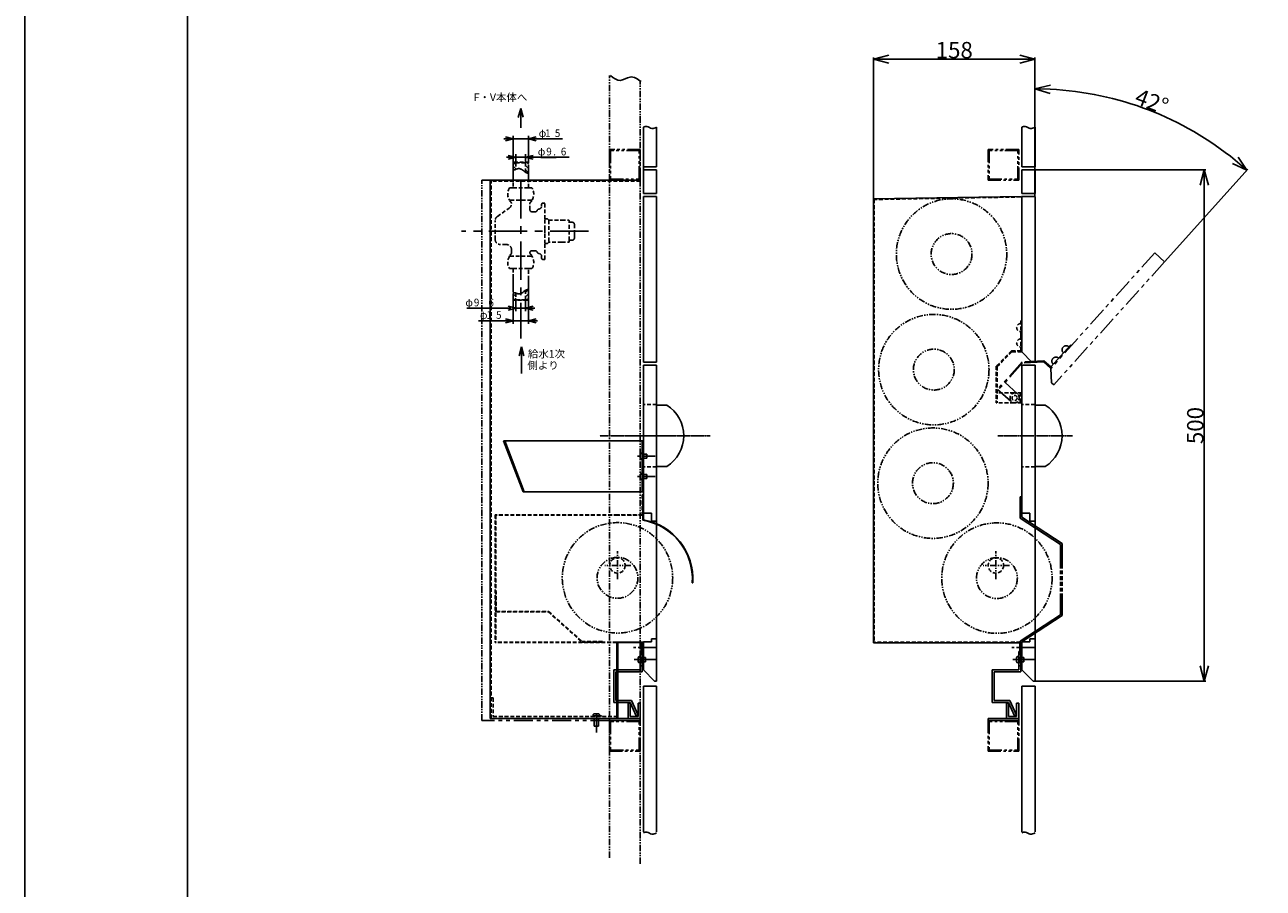
# Model space of a CAD drawing. Extents: x 8871 to 12231, y -158 to 2218.
# Drawn here: x 8871 to 10082, y 793 to 1638 of the extents above; entities that cross this region are included whole.
import ezdxf

# ---------------------------------------------------------------- set-up
doc = ezdxf.new("R2010")
doc.units = 0
doc.header["$MEASUREMENT"] = 0
for name, pattern in [('CENTER', [2, 1.25, -0.25, 0.25, -0.25]), ('HIDDEN2', [0.1875, 0.125, -0.0625]), ('PHANTOM2', [1.25, 0.625, -0.125, 0.125, -0.125, 0.125, -0.125])]:
    doc.linetypes.add(name, pattern=pattern)
doc.layers.get('0').update_dxf_attribs({"linetype": 'CONTINUOUS'})
doc.layers.get('DEFPOINTS').update_dxf_attribs({"linetype": 'CONTINUOUS'})
for name, color, linetype in [('BLKDIM', 2, 'CONTINUOUS'), ('BLKDRA', 7, 'CONTINUOUS'), ('DRADIM', 2, 'CONTINUOUS'), ('KAKURESEN', 241, 'HIDDEN2'), ('センター', 6, 'CENTER'), ('仮想線', 2, 'PHANTOM2'), ('外形１', 7, 'CONTINUOUS'), ('寸法', 4, 'CONTINUOUS'), ('枠', 21, 'CONTINUOUS'), ('細線', 10, 'CONTINUOUS')]:
    doc.layers.add(name, color=color, linetype=linetype)
doc.styles.add('EXTFONT', font='txt.shx', dxfattribs={"width": 0.6, "height": 9, "bigfont": 'extfont'})
doc.styles.get("Standard").update_dxf_attribs({"font": 'romans.shx', "bigfont": 'bigfont.shx'})
doc.dimstyles.get("Standard").update_dxf_attribs({"dimtxt": 16, "dimasz": 15, "dimexe": 1.5, "dimexo": 0.5, "dimgap": 0.8, "dimtad": 1, "dimdec": 0, "dimzin": 0, "dimdsep": 46, "dimtxsty": 'STANDARD', "dimblk": 'OPEN30', "dimcen": 0, "dimclrd": 4, "dimclre": 4, "dimclrt": 3, "dimadec": 0, "dimazin": 0, "dimtfac": 1, "dimtdec": 0, "dimtmove": 0, "dimatfit": 3, "dimldrblk": 'OPEN30', "dimfxl": 1, "dimtolj": 1, "dimtzin": 0, "dimarcsym": 0})

# ---------------------------------------------------------------- blocks, each defined once
blk = doc.blocks.new('_Open30')
at = {"color": 0, "linetype": 'ByBlock', "lineweight": -2}
for p, q in [((-1, 0.268), (0, 0)), ((0, 0), (-1, -0.268)), ((0, 0), (-1, 0))]:
    blk.add_line(p, q, dxfattribs=at)
blk = doc.blocks.new('*D58')
at = {"layer": 'DEFPOINTS', "color": 0, "ltscale": 10}
for p in [(9859.1, 1495.6), (9857.1, 995.6), (10024.7, 995.6)]:
    blk.add_point(p, dxfattribs=at)
at = {"layer": '寸法', "color": 4, "lineweight": -2, "ltscale": 10}
for p, q in [((9859.6, 1495.6), (10026.2, 1495.6)), ((10024.7, 1480.6), (10024.7, 1010.6)), ((9857.6, 995.6), (10026.2, 995.6))]:
    blk.add_line(p, q, dxfattribs=at)
at = {"layer": '寸法', "color": 4, "lineweight": -2, "ltscale": 10, "xscale": 15, "yscale": 15, "zscale": 15}
for p, rotation in [((10024.7, 1495.6), 90), ((10024.7, 995.6), 270)]:
    blk.add_blockref('_Open30', p, dxfattribs=dict(at, rotation=rotation))
at = {"layer": '寸法', "color": 3, "ltscale": 10, "insert": (10015.9, 1245.6), "char_height": 16, "attachment_point": 5, "rotation": 90}
blk.add_mtext('\\A1;500', dxfattribs=at)
blk = doc.blocks.new('*D59')
at = {"layer": 'DEFPOINTS', "color": 0, "ltscale": 30}
for p in [(10004.7, 1538.6), (9859.1, 1469.7), (9985.9, 1405.7), (9859.1, 1307.7), (9877.5, 1285.3)]:
    blk.add_point(p, dxfattribs=at)
at = {"layer": '寸法', "color": 4, "lineweight": -2, "ltscale": 30}
for p, q in [((9859.1, 1470.2), (9859.1, 1576.4)), ((9986.2, 1406.1), (10067.5, 1496.4))]:
    blk.add_line(p, q, dxfattribs=at)
blk.add_arc((9859.1, 1265), 309.9, 50.7733, 87.2267, dxfattribs=at)
at = {"layer": '寸法', "color": 4, "lineweight": -2, "ltscale": 30, "xscale": 15, "yscale": 15, "zscale": 15}
for p, rotation in [((9859.1, 1574.9), 178.6133737927214), ((10066.5, 1495.3), 319.3866262072774)]:
    blk.add_blockref('_Open30', p, dxfattribs=dict(at, rotation=rotation))
at = {"layer": '寸法', "color": 3, "ltscale": 30, "insert": (9973.4, 1562.5), "char_height": 16, "attachment_point": 5, "rotation": 339}
blk.add_mtext('\\A1;42°', dxfattribs=at)
blk = doc.blocks.new('*D40')
at = {"layer": 'DEFPOINTS', "color": 0, "ltscale": 10}
for p in [(9701.1, 1604), (9859.1, 1537.4), (9701.1, 1467.2)]:
    blk.add_point(p, dxfattribs=at)
at = {"layer": '寸法', "color": 4, "lineweight": -2, "ltscale": 10}
for p, q in [((9701.1, 1467.7), (9701.1, 1605.5)), ((9844.1, 1604), (9716.1, 1604)), ((9859.1, 1537.9), (9859.1, 1605.5))]:
    blk.add_line(p, q, dxfattribs=at)
at = {"layer": '寸法', "color": 4, "lineweight": -2, "ltscale": 10, "xscale": 15, "yscale": 15, "zscale": 15, "rotation": 180}
blk.add_blockref('_Open30', (9701.1, 1604), dxfattribs=at)
at = {"layer": '寸法', "color": 4, "lineweight": -2, "ltscale": 10, "xscale": 15, "yscale": 15, "zscale": 15}
blk.add_blockref('_Open30', (9859.1, 1604), dxfattribs=at)
at = {"layer": '寸法', "color": 3, "ltscale": 10, "insert": (9780.1, 1612.8), "char_height": 16, "attachment_point": 5}
blk.add_mtext('\\A1;158', dxfattribs=at)

msp = doc.modelspace()

# ---------------------------------------------------------------- linework, layer by layer
at = {"layer": 'BLKDIM'}
for p, q in [((9353.56, 1547), (9355.9, 1555.73)), ((9355.9, 1555.73), (9355.9, 1536.88)), ((9358.22, 1547.07), (9355.9, 1555.73)), ((9375.65, 1507.84), (9390.65, 1507.84)), ((9354.35, 1313.91), (9356.67, 1322.57)), ((9356.67, 1322.57), (9356.67, 1296.37)), ((9359.01, 1313.84), (9356.67, 1322.57))]:
    msp.add_line(p, q, dxfattribs=at)
at = {"layer": 'BLKDIM', "linetype": 'Continuous'}
for p, q in [((9348.4, 1502.15), (9348.4, 1528.97)), ((9363.4, 1502.15), (9363.4, 1528.97)), ((9363.4, 1525.97), (9370.9, 1527.85)), ((9348.4, 1525.97), (9355.9, 1525.97)), ((9363.4, 1525.97), (9355.9, 1525.97)), ((9370.9, 1524.1), (9363.4, 1525.97)), ((9363.4, 1525.97), (9396.87, 1525.97)), ((9351.1, 1502.65), (9351.1, 1510.97)), ((9351.1, 1507.97), (9355.9, 1507.97)), ((9360.7, 1507.97), (9355.9, 1507.97)), ((9360.7, 1502.65), (9360.7, 1510.97)), ((9360.7, 1507.97), (9368.2, 1509.85)), ((9360.7, 1507.97), (9403.45, 1507.97)), ((9368.2, 1506.1), (9360.7, 1507.97)), ((9348.4, 1374.87), (9348.4, 1345.1)), ((9363.4, 1374.87), (9363.4, 1345.1)), ((9303.06, 1360.37), (9346.23, 1360.37)), ((9343.6, 1362.24), (9351.1, 1360.37)), ((9351.1, 1360.37), (9343.6, 1358.49)), ((9351.1, 1368.65), (9351.1, 1357.37)), ((9351.1, 1360.37), (9355.9, 1360.37)), ((9360.7, 1360.37), (9355.9, 1360.37)), ((9360.7, 1368.65), (9360.7, 1357.37)), ((9360.7, 1360.37), (9368.2, 1362.24)), ((9368.2, 1358.49), (9360.7, 1360.37)), ((9369.7, 1360.37), (9360.7, 1360.37)), ((9314.76, 1348.1), (9348.4, 1348.1)), ((9340.9, 1349.97), (9348.4, 1348.1)), ((9348.4, 1348.1), (9340.9, 1346.22)), ((9348.4, 1348.1), (9355.9, 1348.1)), ((9363.4, 1348.1), (9355.9, 1348.1)), ((9363.4, 1348.1), (9370.9, 1349.97)), ((9370.9, 1346.22), (9363.4, 1348.1)), ((9372.4, 1348.1), (9363.4, 1348.1))]:
    msp.add_line(p, q, dxfattribs=at)
at = {"layer": 'BLKDRA', "ltscale": 30}
for p, q in [((9472.9, 959.12), (9472.9, 957.12)), ((9472.9, 959.12), (9472.9, 957.12)), ((9843.15, 959.12), (9843.15, 957.12))]:
    msp.add_line(p, q, dxfattribs=at)
at = {"layer": 'DEFPOINTS', "ltscale": 10}
msp.add_lwpolyline([(12230.65, -157.68), (8870.65, -157.68), (8870.65, 2218.32), (12230.65, 2218.32)], close=True, dxfattribs=at)
at = {"layer": 'DRADIM', "linetype": 'Continuous'}
for p, q in [((9340.9, 1527.85), (9348.4, 1525.97)), ((9348.4, 1525.97), (9339.4, 1525.97)), ((9348.4, 1525.97), (9340.9, 1524.1)), ((9351.1, 1507.97), (9342.1, 1507.97)), ((9343.6, 1509.85), (9351.1, 1507.97)), ((9351.1, 1507.97), (9343.6, 1506.1))]:
    msp.add_line(p, q, dxfattribs=at)
at = {"layer": 'KAKURESEN', "ltscale": 30}
for p, q in [((9351.1, 1500.98), (9349.01, 1503.07)), ((9349.4, 1503.15), (9362.4, 1503.15)), ((9351.1, 1502.65), (9350.6, 1503.15)), ((9351.1, 1502.65), (9360.7, 1502.65)), ((9351.1, 1502.65), (9351.1, 1496.15)), ((9361.2, 1503.15), (9360.7, 1502.65)), ((9360.7, 1493.37), (9360.7, 1502.65)), ((9363.4, 1501.41), (9361.66, 1503.15)), ((9348.4, 1502.15), (9348.4, 1485.65)), ((9348.4, 1500.15), (9348.4, 1478.15)), ((9351.1, 1496.74), (9348.4, 1499.44)), ((9348.76, 1495.91), (9348.4, 1496.07)), ((9349.11, 1495.82), (9348.76, 1495.91)), ((9349.58, 1495.78), (9349.11, 1495.82)), ((9350.1, 1495.85), (9349.58, 1495.78)), ((9350.68, 1496), (9350.1, 1495.85)), ((9351.5, 1496.3), (9350.68, 1496)), ((9352.28, 1496.58), (9351.5, 1496.3)), ((9352.86, 1496.75), (9352.28, 1496.58)), ((9353.65, 1496.87), (9352.86, 1496.75)), ((9354.46, 1496.87), (9353.65, 1496.87)), ((9355.27, 1496.74), (9354.46, 1496.87)), ((9356.06, 1496.5), (9355.27, 1496.74)), ((9356.66, 1496.22), (9356.06, 1496.5)), ((9357.28, 1495.86), (9356.66, 1496.22)), ((9357.94, 1495.41), (9357.28, 1495.86)), ((9358.78, 1494.78), (9357.94, 1495.41)), ((9358.95, 1494.64), (9358.78, 1494.78)), ((9360.4, 1493.56), (9358.95, 1494.64)), ((9360.98, 1493.2), (9360.4, 1493.56)), ((9363.4, 1497.17), (9360.7, 1499.87)), ((9363.4, 1492.93), (9360.7, 1495.63)), ((9361.53, 1492.91), (9360.98, 1493.2)), ((9362.42, 1492.57), (9361.53, 1492.91)), ((9363.4, 1492.33), (9362.42, 1492.57)), ((9363.4, 1485.65), (9363.4, 1502.15)), ((9363.4, 1478.15), (9363.4, 1500.15)), ((9326.9, 959.12), (9326.9, 1484.65)), ((9472.9, 1484.65), (9326.9, 1484.65)), ((9348.4, 1478.15), (9344.9, 1478.15)), ((9363.4, 1478.15), (9348.4, 1478.15)), ((9366.9, 1478.15), (9363.4, 1478.15)), ((9701.15, 1467.21), (9701.15, 1467.21)), ((9845.15, 1469.21), (9701.65, 1466.71)), ((9701.65, 1466.71), (9701.65, 1033.85)), ((9333.03, 1450.14), (9344.55, 1458.21)), ((9345.42, 1466.15), (9344.9, 1466.15)), ((9345.42, 1464.65), (9345.42, 1466.15)), ((9366.37, 1466.15), (9345.42, 1466.15)), ((9364.9, 1456.65), (9364.9, 1462.72)), ((9366.37, 1466.15), (9366.37, 1464.65)), ((9366.9, 1466.15), (9366.37, 1466.15)), ((9366.9, 1454.65), (9370.1, 1454.65)), ((9376.4, 1462.15), (9376.4, 1460.35)), ((9377.4, 1463.15), (9379.4, 1463.15)), ((9379.4, 1447.65), (9379.4, 1463.15)), ((9330.9, 1427.65), (9330.9, 1446.04)), ((9379.4, 1437.65), (9379.4, 1447.65)), ((9379.4, 1447.65), (9381.97, 1447.65)), ((9383.4, 1446.4), (9381.97, 1447.65)), ((9383.4, 1446.4), (9395.9, 1446.4)), ((9383.4, 1446.4), (9383.4, 1424.9)), ((9395.9, 1446.4), (9402.9, 1446.4)), ((9403.4, 1444.4), (9403.4, 1445.9)), ((9403.4, 1444.4), (9406.4, 1444.4)), ((9403.4, 1426.9), (9403.4, 1444.4)), ((9408.4, 1432.93), (9408.4, 1442.4)), ((9379.4, 1433.65), (9379.4, 1437.65)), ((9379.4, 1423.65), (9379.4, 1433.65)), ((9408.4, 1428.9), (9408.4, 1432.93)), ((9341.9, 1422.65), (9335.9, 1422.65)), ((9379.4, 1408.15), (9379.4, 1423.65)), ((9381.95, 1423.65), (9379.4, 1423.65)), ((9381.95, 1423.65), (9383.4, 1424.9)), ((9395.9, 1424.9), (9383.4, 1424.9)), ((9395.9, 1424.9), (9402.9, 1424.9)), ((9403.4, 1426.9), (9406.4, 1426.9)), ((9403.4, 1425.4), (9403.4, 1426.9)), ((9344.9, 1411.15), (9345.42, 1411.15)), ((9345.42, 1411.15), (9345.42, 1412.65)), ((9345.42, 1411.15), (9366.37, 1411.15)), ((9346.9, 1417.65), (9346.9, 1414.58)), ((9366.37, 1412.65), (9366.37, 1411.15)), ((9366.37, 1411.15), (9366.9, 1411.15)), ((9370.1, 1416.65), (9366.9, 1416.65)), ((9376.4, 1409.15), (9376.4, 1410.94)), ((9379.4, 1408.15), (9377.4, 1408.15)), ((9344.9, 1399.15), (9348.4, 1399.15)), ((9348.4, 1399.15), (9348.4, 1377.15)), ((9348.4, 1399.15), (9363.4, 1399.15)), ((9363.4, 1377.15), (9363.4, 1399.15)), ((9363.4, 1399.15), (9366.9, 1399.15)), ((9348.4, 1391.15), (9348.4, 1369.15)), ((9363.4, 1369.15), (9363.4, 1391.15)), ((9348.76, 1375.38), (9348.4, 1375.22)), ((9348.4, 1371.85), (9351.1, 1374.55)), ((9349.11, 1375.48), (9348.76, 1375.38)), ((9349.01, 1368.22), (9351.1, 1370.31)), ((9349.58, 1375.51), (9349.11, 1375.48)), ((9350.1, 1375.44), (9349.58, 1375.51)), ((9350.68, 1375.29), (9350.1, 1375.44)), ((9351.5, 1374.99), (9350.68, 1375.29)), ((9351.1, 1375.14), (9351.1, 1368.65)), ((9352.28, 1374.71), (9351.5, 1374.99)), ((9352.86, 1374.54), (9352.28, 1374.71)), ((9353.65, 1374.42), (9352.86, 1374.54)), ((9354.46, 1374.43), (9353.65, 1374.42)), ((9355.27, 1374.55), (9354.46, 1374.43)), ((9356.06, 1374.8), (9355.27, 1374.55)), ((9356.66, 1375.07), (9356.06, 1374.8)), ((9357.28, 1375.43), (9356.66, 1375.07)), ((9357.94, 1375.88), (9357.28, 1375.43)), ((9358.78, 1376.51), (9357.94, 1375.88)), ((9358.95, 1376.65), (9358.78, 1376.51)), ((9360.4, 1377.73), (9358.95, 1376.65)), ((9360.98, 1378.09), (9360.4, 1377.73)), ((9360.7, 1375.67), (9363.4, 1378.37)), ((9360.7, 1368.65), (9360.7, 1377.92)), ((9360.7, 1371.42), (9363.4, 1374.12)), ((9361.53, 1378.38), (9360.98, 1378.09)), ((9362.42, 1378.72), (9361.53, 1378.38)), ((9361.66, 1368.15), (9363.4, 1369.88)), ((9363.4, 1378.96), (9362.42, 1378.72)), ((9362.4, 1368.15), (9349.4, 1368.15)), ((9350.6, 1368.15), (9351.1, 1368.65)), ((9360.7, 1368.65), (9351.1, 1368.65)), ((9360.7, 1368.65), (9361.2, 1368.15)), ((9845.15, 1348.06), (9846.15, 1348.06)), ((9845.15, 1348.06), (9845.15, 1333.13)), ((9845.15, 1333.06), (9845.15, 1318.71)), ((9836.15, 1318.71), (9821.15, 1303.71)), ((9836.56, 1317.71), (9822.15, 1303.3)), ((9836.15, 1318.71), (9845.15, 1318.71)), ((9836.56, 1317.71), (9846.15, 1317.71)), ((9821.15, 1303.71), (9821.15, 1267.69)), ((9822.15, 1303.3), (9822.15, 1267.69)), ((9838.65, 1277.62), (9822.15, 1277.62)), ((9834.67, 1272.62), (9834.67, 1272.69)), ((9846.15, 1277.62), (9839.67, 1277.62)), ((9843.65, 1272.62), (9843.65, 1272.69)), ((9844.65, 1277.62), (9844.65, 1267.69)), ((9488.9, 1266.05), (9475.9, 1266.05)), ((9838.65, 1267.69), (9821.15, 1267.69)), ((9846.15, 1267.69), (9839.67, 1267.69)), ((9859.15, 1266.05), (9846.15, 1266.05)), ((9488.9, 1205.25), (9475.9, 1205.25)), ((9859.15, 1205.25), (9846.15, 1205.25)), ((9474.9, 1177.87), (9474.9, 1158.37)), ((9474.9, 1177.87), (9475.4, 1177.87)), ((9450.9, 1158.37), (9330.9, 1158.37)), ((9330.9, 1158.37), (9330.9, 1033.35)), ((9450.9, 1157.87), (9331.4, 1157.87)), ((9331.4, 1157.87), (9331.4, 1033.85)), ((9474.9, 1158.37), (9450.9, 1158.37)), ((9475.4, 1157.87), (9450.9, 1157.87)), ((9884.15, 1109.46), (9884.15, 1079.46)), ((9884.15, 1109.46), (9885.65, 1109.46)), ((9885.65, 1109.46), (9885.65, 1079.46)), ((9331.4, 1063.35), (9331.4, 1083.35)), ((9331.4, 1083.35), (9331.9, 1083.35)), ((9331.9, 1063.85), (9331.9, 1083.35)), ((9884.15, 1079.46), (9885.65, 1079.46)), ((9331.4, 1063.35), (9382.9, 1063.35)), ((9331.9, 1063.85), (9383.09, 1063.85)), ((9382.9, 1063.35), (9415.9, 1033.85)), ((9383.09, 1063.85), (9416.09, 1034.35)), ((9449.9, 1033.35), (9330.9, 1033.35)), ((9449.9, 1033.85), (9331.4, 1033.85)), ((9415.9, 1033.85), (9435.9, 1033.85)), ((9435.9, 1034.35), (9416.09, 1034.35)), ((9435.9, 1033.85), (9435.9, 1034.35)), ((9821.15, 1033.85), (9701.65, 1033.85)), ((9818.65, 1033.85), (9844.65, 1033.85)), ((9472.9, 1018.65), (9474.9, 1018.65)), ((9473.9, 1024.65), (9473.9, 1013.85)), ((9474.4, 1024.65), (9474.4, 1013.85)), ((9475.9, 1018.65), (9474.9, 1018.65)), ((9843.15, 1018.65), (9845.15, 1018.65)), ((9844.15, 1024.65), (9844.15, 1013.85)), ((9844.65, 1024.65), (9844.65, 1013.85)), ((9846.15, 1018.65), (9845.15, 1018.65)), ((9474.9, 1014.65), (9472.9, 1014.65)), ((9472.9, 1010.65), (9474.9, 1010.65)), ((9473.9, 1013.85), (9475.9, 1013.85)), ((9475.9, 1014.65), (9474.9, 1014.65)), ((9475.9, 1013.85), (9475.4, 1013.85)), ((9845.15, 1014.65), (9843.15, 1014.65)), ((9843.15, 1010.65), (9845.15, 1010.65)), ((9844.15, 1013.85), (9846.15, 1013.85)), ((9846.15, 1014.65), (9845.15, 1014.65)), ((9846.15, 1013.85), (9845.65, 1013.85)), ((9326.9, 979.12), (9328.9, 979.12)), ((9328.9, 979.12), (9328.9, 961.12)), ((9328.9, 961.12), (9449.9, 961.12)), ((9424.9, 961.62), (9424.9, 961.12)), ((9429.9, 961.62), (9424.9, 961.62)), ((9431.65, 963.62), (9428.15, 963.62)), ((9434.9, 961.62), (9429.9, 961.62)), ((9434.9, 961.62), (9434.9, 961.12))]:
    msp.add_line(p, q, dxfattribs=at)
at = {"layer": 'KAKURESEN', "ltscale": 20}
for p, q in [((9426.65, 962.12), (9426.65, 961.62)), ((9427.9, 957.12), (9427.9, 961.62)), ((9431.9, 957.12), (9431.9, 961.62)), ((9433.15, 962.12), (9433.15, 961.62))]:
    msp.add_line(p, q, dxfattribs=at)
at = {"layer": 'KAKURESEN', "ltscale": 30}
for centre, radius in [((9839.15, 1272.65), 2.5), ((9450.57, 1108.79), 7.5), ((9820.82, 1108.79), 7.5)]:
    msp.add_circle(centre, radius, dxfattribs=at)
for centre, radius, start, end in [((9349.4, 1502.15), 1, 90, 180), ((9362.4, 1502.15), 1, 0, 90), ((9354.31, 1472.15), 11.16, 147.48042, 212.52002), ((9357.49, 1472.15), 11.16, 327.48054, 32.51903), ((9341.4, 1462.71), 5.5, 304.99953, 359.99896), ((9344.9, 1462.72), 2, 359.91118, 74.85469), ((9366.9, 1462.72), 2, 105.15084, 180), ((9366.9, 1456.65), 2, 180, 270), ((9370.1, 1456.65), 2, 270, 341.7912), ((9373.9, 1455.4), 2, 90, 161.79004), ((9373.4, 1460.35), 3, 279.59388, 0), ((9377.4, 1462.15), 1, 90.01146, 180), ((9335.9, 1446.04), 5, 125.00188, 180.00115), ((9402.9, 1445.9), 0.5, 0, 90), ((9406.4, 1442.4), 2, 0, 90), ((9335.9, 1427.65), 5, 180.00115, 269.99771), ((9341.9, 1417.65), 5, 0, 90.00229), ((9402.9, 1425.4), 0.5, 270, 0), ((9406.4, 1428.9), 2, 270, 0), ((9354.31, 1405.15), 11.16, 147.47998, 212.52088), ((9344.9, 1414.58), 2, 285.14381, 359.99713), ((9366.9, 1414.58), 2, 90, 180.00287), ((9366.9, 1414.58), 2, 180.00287, 254.85895), ((9357.49, 1405.15), 11.16, 327.47967, 32.51946), ((9370.1, 1414.65), 2, 18.6308, 90), ((9373.9, 1415.9), 2, 197.79071, 270), ((9373.38, 1410.92), 3.02, 0.31409, 80.0917), ((9377.4, 1409.15), 1, 180.00573, 269.98854), ((9349.4, 1369.15), 1, 180, 270), ((9362.4, 1369.15), 1, 270, 0), ((9845.15, 1341.36), 4, 90.85057, 269.14943), ((9845.15, 1326.36), 4, 90.85057, 269.14943), ((9839.67, 1272.62), 5, 90, 180), ((9839.67, 1272.69), 5, 180, 270), ((9838.65, 1272.62), 5, 0, 90), ((9838.65, 1272.69), 5, 270, 360), ((9428.15, 962.12), 1.5, 90, 180)]:
    msp.add_arc(centre, radius, start, end, dxfattribs=at)
at = {"layer": 'KAKURESEN', "ltscale": 20}
msp.add_arc((9431.65, 962.12), 1.5, 0, 90, dxfattribs=at)
at = {"layer": 'センター', "ltscale": 30}
for p, q in [((9355.9, 1485.65), (9355.9, 1330.65)), ((9422.07, 1435.65), (9298.07, 1435.65))]:
    msp.add_line(p, q, dxfattribs=at)
at = {"layer": 'センター'}
for p, q in [((9505.4, 1235.65), (9433.35, 1235.65)), ((9507.4, 1235.65), (9438.4, 1235.65)), ((9468.4, 1235.65), (9541.4, 1235.65)), ((9822.65, 1235.65), (9895.65, 1235.65))]:
    msp.add_line(p, q, dxfattribs=at)
at = {"layer": 'センター', "ltscale": 10}
for p, q in [((9487.53, 1215.65), (9469.03, 1215.65)), ((9487.53, 1195.65), (9469.03, 1195.65)), ((9488.4, 1028.4), (9466.27, 1028.4)), ((9858.65, 1028.4), (9836.52, 1028.4)), ((9489.15, 1016.65), (9467.02, 1016.65)), ((9859.4, 1016.65), (9837.27, 1016.65))]:
    msp.add_line(p, q, dxfattribs=at)
at = {"layer": 'センター', "linetype": 'PHANTOM2', "ltscale": 10}
for p, q in [((9450.57, 1095.31), (9450.57, 1122.63)), ((9820.82, 1095.31), (9820.82, 1122.63)), ((9463.78, 1108.79), (9438.22, 1108.79)), ((9834.03, 1108.79), (9808.47, 1108.79))]:
    msp.add_line(p, q, dxfattribs=at)
at = {"layer": 'センター', "ltscale": 20}
for p, q in [((9467.78, 1016.65), (9487.81, 1016.65)), ((9838.03, 1016.65), (9858.06, 1016.65)), ((9429.9, 945.48), (9429.9, 963.98))]:
    msp.add_line(p, q, dxfattribs=at)
at = {"layer": '仮想線', "ltscale": 10}
for p, q in [((9442.9, 822.72), (9442.9, 1587.91)), ((9472.9, 816.81), (9472.9, 1582)), ((9317.9, 957.12), (9317.9, 1485.65))]:
    msp.add_line(p, q, dxfattribs=at)
at = {"layer": '仮想線', "ltscale": 30}
for p, q in [((9442.9, 1485.65), (9317.9, 1485.65)), ((9976.21, 1414.41), (9874.5, 1301.46)), ((9985.87, 1405.71), (9877.47, 1285.32)), ((9985.87, 1405.71), (9976.21, 1414.41)), ((9894.06, 1324.68), (9884.07, 1313.58)), ((9894.06, 1324.68), (9894.81, 1324.01)), ((9867.74, 1308.89), (9846.55, 1307.78)), ((9867.74, 1308.89), (9874.43, 1302.87)), ((9884.03, 1313.53), (9874.43, 1302.87)), ((9846.55, 1307.78), (9822.45, 1281.01)), ((9847.02, 1306.8), (9823.19, 1280.34)), ((9867.38, 1307.87), (9847.02, 1306.8)), ((9867.38, 1307.87), (9874.5, 1301.46)), ((9875.24, 1287.33), (9874.5, 1301.46)), ((9842.1, 1276.68), (9829.84, 1287.72)), ((9877.47, 1285.32), (9875.24, 1287.33)), ((9835.45, 1269.3), (9822.45, 1281.01)), ((9442.9, 957.12), (9317.9, 957.12))]:
    msp.add_line(p, q, dxfattribs=at)
at = {"layer": '仮想線', "ltscale": 20}
for points in [[(9472.9, 1515.65), (9442.9, 1515.65), (9442.9, 1485.65), (9472.9, 1485.65)], [(9843.15, 1515.65), (9813.15, 1515.65), (9813.15, 1485.65), (9843.15, 1485.65)], [(9471.9, 1514.65), (9443.9, 1514.65), (9443.9, 1486.65), (9471.9, 1486.65)], [(9842.15, 1514.65), (9814.15, 1514.65), (9814.15, 1486.65), (9842.15, 1486.65)], [(9472.9, 957.12), (9442.9, 957.12), (9442.9, 927.12), (9472.9, 927.12)], [(9471.9, 956.12), (9443.9, 956.12), (9443.9, 928.12), (9471.9, 928.12)], [(9843.15, 957.12), (9813.15, 957.12), (9813.15, 927.12), (9843.15, 927.12)], [(9842.15, 956.12), (9814.15, 956.12), (9814.15, 928.12), (9842.15, 928.12)]]:
    msp.add_lwpolyline(points, close=True, dxfattribs=at)
at = {"layer": '仮想線', "linetype": 'PHANTOM2', "ltscale": 10}
for centre, radius in [((9777.45, 1413.31), 54), ((9777.45, 1413.31), 20), ((9760.1, 1300.3), 54), ((9760.1, 1300.3), 20), ((9759.22, 1189.25), 54), ((9759.22, 1189.25), 20), ((9450.59, 1096.65), 54), ((9821.83, 1096.39), 54), ((9450.59, 1096.65), 20), ((9821.83, 1096.39), 20)]:
    msp.add_circle(centre, radius, dxfattribs=at)
at = {"layer": '仮想線', "ltscale": 30}
for centre in [(9889.58, 1319.7), (9879.54, 1308.55)]:
    msp.add_arc(centre, 4, 48.85057, 227.14943, dxfattribs=at)
at = {"layer": '外形１', "ltscale": 10}
for p, q in [((9475.9, 1537.44), (9475.9, 1498.65)), ((9488.9, 1537.44), (9488.9, 1498.65)), ((9846.15, 1537.44), (9846.15, 1498.65)), ((9859.15, 1537.44), (9859.15, 1498.65)), ((9475.9, 1495.65), (9475.9, 1472.71)), ((9475.9, 1495.65), (9475.9, 1472.71)), ((9488.9, 1495.65), (9488.9, 1472.71)), ((9846.15, 1495.65), (9846.15, 1472.71)), ((9846.15, 1495.65), (9846.15, 1472.71)), ((9859.15, 1495.65), (9859.15, 1472.71)), ((9488.9, 1472.71), (9475.9, 1472.71)), ((9475.9, 1469.71), (9475.9, 1307.71)), ((9475.9, 1469.71), (9475.9, 1307.71)), ((9488.9, 1469.71), (9475.9, 1469.71)), ((9488.9, 1469.71), (9488.9, 1307.71)), ((9845.65, 1469.71), (9701.15, 1467.21)), ((9859.15, 1472.71), (9846.15, 1472.71)), ((9846.15, 1469.71), (9846.15, 1317.71)), ((9859.15, 1469.71), (9846.15, 1469.71)), ((9859.15, 1469.71), (9859.15, 1307.71)), ((9856.15, 1307.71), (9846.15, 1317.71)), ((9488.9, 1307.71), (9475.9, 1307.71)), ((9475.9, 1304.71), (9475.9, 1160.02)), ((9488.9, 1304.71), (9475.9, 1304.71)), ((9488.9, 1304.71), (9488.9, 995.65)), ((9846.15, 1304.71), (9846.15, 1160.02)), ((9859.15, 1304.71), (9846.15, 1304.71)), ((9859.15, 1307.71), (9856.15, 1307.71)), ((9859.15, 1304.71), (9859.15, 995.65)), ((9475.9, 1230.65), (9339.15, 1230.65)), ((9339.15, 1230.65), (9358.34, 1180.65)), ((9340.22, 1230.65), (9359.41, 1180.65)), ((9474.9, 1180.65), (9474.9, 1230.65)), ((9472.9, 1217.4), (9472.9, 1213.9)), ((9474.4, 1218.9), (9474.9, 1218.9)), ((9474.4, 1212.4), (9474.9, 1212.4)), ((9475.9, 1217.65), (9474.9, 1217.65)), ((9475.9, 1213.65), (9474.9, 1213.65)), ((9475.9, 1217.65), (9479.4, 1217.65)), ((9475.9, 1213.65), (9479.4, 1213.65)), ((9479.4, 1217.65), (9479.4, 1213.65)), ((9472.9, 1197.4), (9472.9, 1193.9)), ((9474.4, 1198.9), (9474.9, 1198.9)), ((9474.4, 1192.4), (9474.9, 1192.4)), ((9475.9, 1197.65), (9474.9, 1197.65)), ((9475.9, 1193.65), (9474.9, 1193.65)), ((9475.9, 1197.65), (9479.4, 1197.65)), ((9475.9, 1193.65), (9479.4, 1193.65)), ((9479.4, 1197.65), (9479.4, 1193.65)), ((9475.9, 1180.65), (9358.34, 1180.65)), ((9475.4, 1178.03), (9475.4, 1153.03)), ((9475.9, 1160.02), (9483.9, 1160.02)), ((9483.9, 1160.02), (9483.9, 1152.02)), ((9488.9, 1152.02), (9483.9, 1152.02)), ((9846.15, 1160.02), (9854.15, 1160.02)), ((9854.15, 1160.02), (9854.15, 1152.02)), ((9859.15, 1152.02), (9854.15, 1152.02)), ((9524.29, 1091.9), (9523.79, 1091.9)), ((9473.9, 1033.15), (9473.9, 1024.65)), ((9474.4, 1033.35), (9474.4, 1024.65)), ((9475.9, 1033.89), (9475.9, 1006.65)), ((9475.9, 1033.89), (9475.9, 1010.65)), ((9483.9, 1033.89), (9475.9, 1033.89)), ((9483.9, 1036.9), (9483.9, 1033.89)), ((9488.9, 1036.9), (9483.9, 1036.9)), ((9844.15, 1033.15), (9844.15, 1024.65)), ((9844.65, 1034.76), (9844.65, 1024.65)), ((9846.15, 1033.89), (9846.15, 1010.65)), ((9846.15, 1033.89), (9846.15, 1006.65)), ((9854.15, 1033.89), (9846.15, 1033.89)), ((9854.15, 1036.9), (9854.15, 1033.89)), ((9859.15, 1036.9), (9854.15, 1036.9)), ((9488.9, 995.65), (9486.9, 995.65)), ((9859.15, 995.65), (9857.15, 995.65)), ((9488.9, 990.65), (9475.9, 990.65)), ((9859.15, 990.65), (9846.15, 990.65)), ((9450.9, 976.65), (9459.34, 976.65)), ((9821.15, 976.65), (9829.59, 976.65)), ((9471.4, 959.12), (9460.4, 959.12)), ((9461.9, 959.12), (9472.9, 959.12)), ((9472.9, 959.12), (9471.4, 959.12)), ((9472.9, 959.12), (9472.9, 963.44)), ((9841.65, 959.12), (9830.65, 959.12)), ((9832.15, 959.12), (9843.15, 959.12)), ((9843.15, 959.12), (9841.65, 959.12))]:
    msp.add_line(p, q, dxfattribs=at)
at = {"layer": '外形１', "ltscale": 30}
for p, q in [((9475.9, 1485.65), (9475.9, 1525.65)), ((9472.9, 1485.65), (9325.9, 1485.65)), ((9325.9, 1230.65), (9325.9, 1485.65)), ((9701.15, 1373.15), (9701.15, 1467.21)), ((9325.9, 1230.65), (9325.9, 1373.15)), ((9701.15, 1373.15), (9701.15, 1230.65)), ((9325.9, 959.12), (9325.9, 1230.65)), ((9701.15, 1230.65), (9701.15, 1214.4)), ((9701.15, 1214.4), (9701.15, 1033.15)), ((9475.9, 1178.03), (9475.4, 1178.03)), ((9844.65, 1155.17), (9844.65, 1176.03)), ((9844.65, 1176.03), (9846.15, 1176.03)), ((9475.9, 1160.02), (9475.9, 1153.45)), ((9844.65, 1155.17), (9884.15, 1129.41)), ((9846.15, 1160.02), (9846.15, 1156.03)), ((9846.15, 1156.03), (9885.65, 1130.28)), ((9884.15, 1129.41), (9884.15, 1109.46)), ((9885.65, 1130.28), (9885.65, 1109.46)), ((9884.15, 1079.46), (9884.15, 1060.51)), ((9885.65, 1079.46), (9885.65, 1059.65)), ((9844.65, 1034.76), (9884.15, 1060.51)), ((9846.15, 1033.89), (9885.65, 1059.65)), ((9449.9, 1033.85), (9475.9, 1033.85)), ((9449.9, 961.12), (9449.9, 1033.35)), ((9449.9, 1033.35), (9475.9, 1033.35)), ((9450.9, 961.12), (9450.9, 1033.15)), ((9821.15, 1033.15), (9701.15, 1033.15)), ((9821.15, 1033.15), (9844.15, 1033.15)), ((9470.9, 1018.4), (9470.9, 1014.9)), ((9474.9, 1024.65), (9472.9, 1024.65)), ((9472.9, 1024.65), (9472.9, 1006.65)), ((9474.9, 1004.65), (9474.9, 1024.65)), ((9475.9, 1021.65), (9474.9, 1021.65)), ((9475.9, 1021.65), (9475.9, 1011.65)), ((9477.9, 1018.65), (9477.9, 1014.65)), ((9841.15, 1018.4), (9841.15, 1014.9)), ((9845.15, 1024.65), (9843.15, 1024.65)), ((9843.15, 1024.65), (9843.15, 1006.65)), ((9845.15, 1004.65), (9845.15, 1024.65)), ((9846.15, 1021.65), (9845.15, 1021.65)), ((9846.15, 1021.65), (9846.15, 1011.65)), ((9848.15, 1018.65), (9848.15, 1014.65)), ((9446.9, 1006.65), (9446.9, 974.65)), ((9472.9, 1006.65), (9446.9, 1006.65)), ((9446.9, 1006.65), (9446.9, 1004.65)), ((9448.9, 1006.65), (9446.9, 1006.65)), ((9475.9, 1011.65), (9474.9, 1011.65)), ((9474.9, 1004.65), (9474.9, 1006.65)), ((9843.15, 1006.65), (9817.15, 1006.65)), ((9817.15, 1006.65), (9817.15, 974.65)), ((9819.15, 1006.65), (9817.15, 1006.65)), ((9817.15, 1006.65), (9817.15, 1004.65)), ((9846.15, 1011.65), (9845.15, 1011.65)), ((9845.15, 1004.65), (9845.15, 1006.65)), ((9448.9, 976.65), (9448.9, 1004.65)), ((9448.9, 1004.65), (9474.9, 1004.65)), ((9472.9, 1004.65), (9474.9, 1004.65)), ((9819.15, 1004.65), (9845.15, 1004.65)), ((9819.15, 976.65), (9819.15, 1004.65)), ((9843.15, 1004.65), (9845.15, 1004.65)), ((9446.9, 976.65), (9446.9, 974.65)), ((9446.9, 974.65), (9448.9, 974.65)), ((9446.9, 974.65), (9462.9, 974.65)), ((9464.18, 976.65), (9448.9, 976.65)), ((9462.9, 974.12), (9460.9, 974.12)), ((9460.9, 974.12), (9460.9, 959.12)), ((9462.9, 974.65), (9468.88, 961.65)), ((9462.9, 961.12), (9462.9, 974.12)), ((9464.18, 976.65), (9470.69, 962.48)), ((9470.9, 974.12), (9470.9, 961.12)), ((9472.9, 974.12), (9470.9, 974.12)), ((9472.9, 959.12), (9472.9, 974.12)), ((9817.15, 976.65), (9817.15, 974.65)), ((9817.15, 974.65), (9819.15, 974.65)), ((9817.15, 974.65), (9833.15, 974.65)), ((9834.43, 976.65), (9819.15, 976.65)), ((9833.15, 974.12), (9831.15, 974.12)), ((9831.15, 974.12), (9831.15, 959.12)), ((9833.15, 974.65), (9839.13, 961.65)), ((9833.15, 961.12), (9833.15, 974.12)), ((9834.43, 976.65), (9840.94, 962.48)), ((9843.15, 974.12), (9841.15, 974.12)), ((9841.15, 974.12), (9841.15, 961.12)), ((9843.15, 959.12), (9843.15, 974.12)), ((9325.9, 959.12), (9472.9, 959.12)), ((9420.91, 959.12), (9420.91, 959.12)), ((9420.91, 959.12), (9420.91, 959.12)), ((9442.9, 959.12), (9472.9, 959.12)), ((9442.9, 957.12), (9442.9, 959.12)), ((9449.9, 959.12), (9449.9, 961.12)), ((9450.9, 959.12), (9450.9, 961.12)), ((9460.9, 961.12), (9460.9, 959.12)), ((9460.9, 959.12), (9472.9, 959.12)), ((9460.9, 959.12), (9462.9, 959.12)), ((9470.9, 961.12), (9462.9, 961.12)), ((9470.69, 962.48), (9468.88, 961.65)), ((9470.9, 959.12), (9472.9, 959.12)), ((9472.9, 959.12), (9472.9, 961.12)), ((9472.9, 957.12), (9472.9, 959.12)), ((9813.15, 959.12), (9843.15, 959.12)), ((9813.15, 957.12), (9813.15, 959.12)), ((9831.15, 961.12), (9831.15, 959.12)), ((9831.15, 959.12), (9843.15, 959.12)), ((9831.15, 959.12), (9833.15, 959.12)), ((9841.15, 961.12), (9833.15, 961.12)), ((9840.94, 962.48), (9839.13, 961.65)), ((9841.15, 959.12), (9843.15, 959.12)), ((9843.15, 959.12), (9843.15, 961.12)), ((9843.15, 957.12), (9843.15, 959.12)), ((9431.9, 951.62), (9427.9, 951.62)), ((9442.9, 957.12), (9472.9, 957.12)), ((9813.15, 957.12), (9843.15, 957.12))]:
    msp.add_line(p, q, dxfattribs=at)
at = {"layer": '外形１'}
for p, q in [((9475.9, 1498.65), (9488.9, 1498.65)), ((9475.9, 1495.65), (9488.9, 1495.65)), ((9846.15, 1498.65), (9859.15, 1498.65)), ((9846.15, 1495.65), (9859.15, 1495.65)), ((9475.9, 1006.65), (9486.9, 995.65)), ((9846.15, 1006.65), (9857.15, 995.65))]:
    msp.add_line(p, q, dxfattribs=at)
at = {"layer": '外形１', "ltscale": 20}
for p, q in [((9498.9, 1265.65), (9488.9, 1265.65)), ((9869.15, 1265.65), (9859.15, 1265.65)), ((9498.9, 1205.65), (9488.9, 1205.65)), ((9869.15, 1205.65), (9859.15, 1205.65)), ((9472.4, 1019.9), (9472.9, 1019.9)), ((9475.9, 1018.65), (9477.9, 1018.65)), ((9842.65, 1019.9), (9843.15, 1019.9)), ((9846.15, 1018.65), (9848.15, 1018.65)), ((9472.4, 1013.4), (9472.9, 1013.4)), ((9475.9, 1014.65), (9477.9, 1014.65)), ((9842.65, 1013.4), (9843.15, 1013.4)), ((9846.15, 1014.65), (9848.15, 1014.65)), ((9475.9, 990.65), (9475.9, 848.15)), ((9488.9, 990.65), (9488.9, 848.15)), ((9846.15, 990.65), (9846.15, 848.15)), ((9859.15, 990.65), (9859.15, 848.15)), ((9427.9, 957.12), (9427.9, 951.62)), ((9431.9, 957.12), (9431.9, 951.62))]:
    msp.add_line(p, q, dxfattribs=at)
at = {"layer": '外形１'}
for centre in [(9479.88, 1235.65), (9850.13, 1235.65)]:
    msp.add_arc(centre, 35.52, 302.36809, 57.63191, dxfattribs=at)
at = {"layer": '外形１', "ltscale": 10}
for centre, start, end in [((9474.4, 1217.4), 90, 180), ((9474.4, 1213.9), 180, 270), ((9474.4, 1197.4), 90, 180), ((9474.4, 1193.9), 180, 270)]:
    msp.add_arc(centre, 1.5, start, end, dxfattribs=at)
at = {"layer": '外形１', "ltscale": 20}
for centre, radius, start, end in [((9465.4, 1095.4), 58.5, 356.57035, 80.15751), ((9465.4, 1095.4), 59, 356.59945, 79.74869), ((9472.4, 1018.4), 1.5, 90, 180), ((9842.65, 1018.4), 1.5, 90, 180)]:
    msp.add_arc(centre, radius, start, end, dxfattribs=at)
at = {"layer": '外形１', "ltscale": 30}
for centre in [(9472.4, 1014.9), (9842.65, 1014.9)]:
    msp.add_arc(centre, 1.5, 180, 270, dxfattribs=at)
at = {"layer": '枠', "color": 21}
msp.add_line((9029.9, -55.93), (9029.9, 2116.57), dxfattribs=at)
at = {"layer": '細線', "ltscale": 10}
for points, knots in [([(9473.9, 1582), (9470.3, 1584.48), (9463.55, 1589.14), (9452.96, 1580.68), (9446.92, 1585.5), (9443.9, 1587.91)], [0, 0, 0, 0, 11.8032116, 22.1757192, 32.5257329, 32.5257329, 32.5257329, 32.5257329]), ([(9475.9, 1537.44), (9477.07, 1537.9), (9480, 1539.06), (9484.03, 1534.96), (9487.33, 1536.64), (9488.9, 1537.44)], [0, 0, 0, 0, 3.5456924, 8.902233, 13.7063304, 13.7063304, 13.7063304, 13.7063304]), ([(9846.15, 1537.44), (9847.32, 1537.9), (9850.25, 1539.06), (9854.28, 1534.96), (9857.58, 1536.64), (9859.15, 1537.44)], [0, 0, 0, 0, 3.5456924, 8.902233, 13.7063304, 13.7063304, 13.7063304, 13.7063304]), ([(9475.9, 847.25), (9477.07, 847.71), (9480, 848.87), (9484.03, 844.78), (9487.33, 846.45), (9488.9, 847.25)], [0, 0, 0, 0, 3.5456924, 8.902233, 13.7063304, 13.7063304, 13.7063304, 13.7063304]), ([(9846.15, 847.25), (9847.32, 847.71), (9850.25, 848.87), (9854.28, 844.78), (9857.58, 846.45), (9859.15, 847.25)], [0, 0, 0, 0, 3.5456924, 8.902233, 13.7063304, 13.7063304, 13.7063304, 13.7063304])]:
    msp.add_open_spline(points, degree=3, knots=knots, dxfattribs=at)

# ---------------------------------------------------------------- texts
at = {"layer": 'BLKDIM', "style": 'EXTFONT'}
for s, p in [('F・V本体へ', (9309.91, 1562.93)), ('側より', (9362.41, 1300.79)), ('給水1次', (9362.9, 1311.98))]:
    msp.add_text(s, height=7.5, dxfattribs=at).set_placement(p)
at = {"layer": 'BLKDIM', "width": 0.952381}
for s, p in [('φ', (9373.49, 1527.83)), ('1', (9379.74, 1527.83)), ('5', (9389.25, 1527.83)), ('φ', (9372.6, 1509.83)), ('9', (9380.89, 1509.83)), ('6', (9395.15, 1509.83)), ('.', (9387.68, 1509.83)), ('φ', (9301.77, 1362.23)), ('9', (9310.05, 1362.23)), ('6', (9324.32, 1362.23)), ('.', (9316.85, 1362.23)), ('1', (9322.27, 1349.96)), ('5', (9331.77, 1349.96)), ('φ', (9316.02, 1349.96))]:
    msp.add_text(s, height=7.47, dxfattribs=at).set_placement(p)

# ---------------------------------------------------------------- dimensions: what is measured, and where the dimension line sits
at = {"layer": '寸法', "ltscale": 10}
for base, p1, p2, angle, picture, middle in [((9701.15, 1604.05), (9859.15, 1537.44), (9701.15, 1467.21), 0, '*D40', (9780.15, 1612.85)), ((10024.74, 995.65), (9859.15, 1495.65), (9857.15, 995.65), 90, '*D58', (10015.94, 1245.65))]:
    dim = msp.add_linear_dim(base=base, p1=p1, p2=p2, angle=angle, dimstyle='STANDARD', dxfattribs=at)
    dim.commit()
    dim.dimension.update_dxf_attribs({"geometry": picture, "text_midpoint": middle})
at = {"layer": '寸法', "ltscale": 30}
dim = msp.add_angular_dim_2l(base=(10004.65, 1538.63), line1=((9859.15, 1469.71), (9859.15, 1307.71)), line2=((9985.87, 1405.71), (9877.47, 1285.32)), dimstyle='STANDARD', dxfattribs=at)
dim.commit()
dim.dimension.update_dxf_attribs({"geometry": '*D59', "text_midpoint": (9973.37, 1562.54)})

doc.saveas('drawing.dxf')
